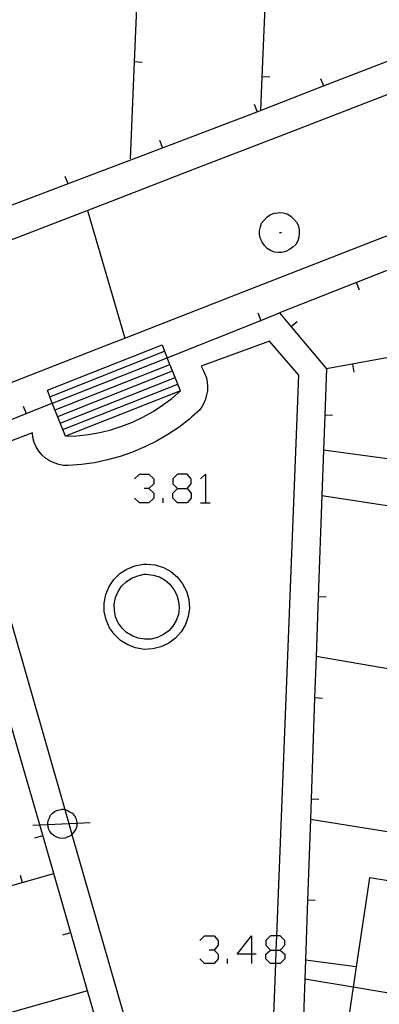
# Model space of a CAD drawing. Units: inches. Extents: x 689199 to 692728, y 4171002 to 4173353.
# Drawn here: x 691597 to 691615, y 4171672 to 4171720 of the extents above; entities that cross this region are included whole.
import ezdxf

# ---------------------------------------------------------------- set-up
doc = ezdxf.new("R2010")
doc.units = ezdxf.units.IN
doc.header["$MEASUREMENT"] = 0
doc.layers.add('Cartografia', color=7, linetype='Continuous')

# ---------------------------------------------------------------- blocks, each defined once
blk = doc.blocks.new('1014')
at = {"layer": 'Cartografia', "color": 7, "linetype": 'Continuous'}
for points in [[(691608.888, 4171674.169), (691608.181, 4171674.169), (691608.888, 4171675.072), (691608.888, 4171674.169)], [(691608.888, 4171674.169), (691608.888, 4171673.698)], [(691609.123, 4171674.169), (691608.888, 4171674.169)]]:
    blk.add_lwpolyline(points, dxfattribs=at)
blk = doc.blocks.new('1015')
at = {"layer": 'Cartografia', "color": 7, "linetype": 'Continuous'}
for points in [[(691609.829, 4171674.365), (691610.114, 4171674.365), (691610.3, 4171674.365), (691610.536, 4171674.601), (691610.536, 4171674.836), (691610.3, 4171675.072), (691610.141, 4171675.072), (691609.829, 4171675.072), (691609.594, 4171674.836), (691609.594, 4171674.601), (691609.829, 4171674.365)], [(691609.829, 4171673.698), (691609.594, 4171673.934), (691609.594, 4171674.169), (691609.829, 4171674.365)]]:
    blk.add_lwpolyline(points, dxfattribs=at)
blk = doc.blocks.new('1016')
at = {"layer": 'Cartografia', "color": 7, "linetype": 'Continuous'}
for points in [[(691605.238, 4171697.168), (691605.709, 4171697.168), (691605.905, 4171697.403), (691605.905, 4171697.639), (691605.709, 4171697.874), (691605.238, 4171697.874), (691605.002, 4171697.639), (691605.002, 4171697.403), (691605.238, 4171697.168)], [(691605.238, 4171696.461), (691605.002, 4171696.697), (691605.002, 4171696.932), (691605.238, 4171697.168)]]:
    blk.add_lwpolyline(points, dxfattribs=at)

msp = doc.modelspace()

# ---------------------------------------------------------------- linework, layer by layer
at = {"layer": 'Cartografia', "color": 7, "linetype": 'Continuous'}
for points in [[(691603.311, 4171723.241), (691603.101, 4171718.241), (691602.901, 4171713.461)], [(691609.611, 4171722.511), (691609.408, 4171717.51), (691609.341, 4171715.851), (691612.439, 4171717.055), (691617.099, 4171718.865)], [(691580.074, 4171720.714), (691581.381, 4171719.571), (691582.497, 4171716.503), (691584.207, 4171711.803), (691585.671, 4171707.781), (691586.001, 4171707.951), (691586.128, 4171707.634), (691586.341, 4171707.101), (691590.47, 4171708.672), (691595.15, 4171710.452), (691604.489, 4171714.005), (691609.169, 4171715.785), (691609.341, 4171715.851)], [(691568.211, 4171698.951), (691573.766, 4171700.956), (691592.731, 4171707.801), (691594.279, 4171708.399), (691594.355, 4171708.428), (691595.594, 4171708.908), (691597.181, 4171709.521), (691601.631, 4171711.241), (691606.081, 4171712.961), (691610.541, 4171714.681), (691614.991, 4171716.401), (691619.441, 4171718.121)], [(691603.491, 4171718.221), (691603.101, 4171718.241), (691603.101, 4171718.241)], [(691609.791, 4171717.491), (691609.408, 4171717.51), (691609.401, 4171717.511)], [(691612.291, 4171717.421), (691612.439, 4171717.055), (691612.441, 4171717.051)], [(691609.021, 4171716.151), (691609.169, 4171715.785), (691609.171, 4171715.781)], [(691637.351, 4171716.5), (691614.081, 4171707.341), (691610.271, 4171705.841), (691610.848, 4171705.157), (691612.601, 4171703.081), (691612.51, 4171700.79), (691612.441, 4171699.061)], [(691604.341, 4171714.371), (691604.489, 4171714.005), (691604.491, 4171714.001)], [(691599.671, 4171712.601), (691599.821, 4171712.231)], [(691595.92, 4171701.979), (691601.641, 4171704.211), (691602.629, 4171704.596), (691608.101, 4171706.731), (691614.551, 4171709.251), (691619.21, 4171711.075)], [(691600.791, 4171710.911), (691602.629, 4171704.596), (691602.631, 4171704.591)], [(691610.271, 4171710.811), (691610.451, 4171710.791), (691610.651, 4171710.731), (691610.831, 4171710.631), (691610.971, 4171710.491), (691611.111, 4171710.331), (691611.191, 4171710.171), (691611.251, 4171709.971), (691611.251, 4171709.791), (691611.231, 4171709.591), (691611.171, 4171709.411), (691611.071, 4171709.231), (691610.931, 4171709.091), (691610.771, 4171708.971), (691610.591, 4171708.871), (691610.391, 4171708.831), (691610.231, 4171708.831), (691610.031, 4171708.851), (691609.831, 4171708.931), (691609.671, 4171709.031), (691609.531, 4171709.171), (691609.411, 4171709.331), (691609.331, 4171709.511), (691609.291, 4171709.711), (691609.291, 4171709.891), (691609.331, 4171710.091), (691609.391, 4171710.271), (691609.511, 4171710.431), (691609.651, 4171710.571), (691609.811, 4171710.691), (691610.011, 4171710.771), (691610.191, 4171710.791), (691610.271, 4171710.811)], [(691610.271, 4171709.811), (691610.371, 4171709.811)], [(691629.931, 4171708.171), (691630.121, 4171709.271), (691624.161, 4171710.021), (691623.991, 4171708.621), (691622.27, 4171708.834), (691621.651, 4171708.911), (691621.211, 4171706.471), (691619.261, 4171706.741), (691618.815, 4171703.71), (691618.021, 4171698.311), (691612.441, 4171699.061)], [(691614.221, 4171706.961), (691614.081, 4171707.341), (691614.081, 4171707.341)], [(691604.721, 4171703.631), (691609.358, 4171705.477), (691610.271, 4171705.841)], [(691609.211, 4171705.841), (691609.358, 4171705.477), (691609.361, 4171705.471)], [(691611.141, 4171705.401), (691610.848, 4171705.157), (691610.841, 4171705.151)], [(691609.821, 4171666.921), (691610.087, 4171673.698), (691610.114, 4171674.365), (691610.141, 4171675.072), (691611.231, 4171702.771), (691609.771, 4171704.441), (691606.401, 4171703.211), (691606.501, 4171703.021), (691606.591, 4171702.831), (691606.661, 4171702.631), (691606.701, 4171702.421), (691606.711, 4171702.211), (691606.711, 4171702.001), (691606.671, 4171701.791), (691606.621, 4171701.581), (691606.541, 4171701.381), (691606.441, 4171701.201), (691606.321, 4171701.031), (691605.921, 4171700.691)], [(691599.051, 4171701.381), (691598.931, 4171701.701), (691598.811, 4171702.021), (691604.481, 4171704.271), (691604.601, 4171703.951), (691604.721, 4171703.631)], [(691598.931, 4171701.701), (691604.601, 4171703.951)], [(691618.811, 4171703.711), (691617.361, 4171703.961), (691612.601, 4171703.081)], [(691599.061, 4171701.381), (691604.722, 4171703.627), (691604.731, 4171703.631)], [(691605.391, 4171702.001), (691605.256, 4171702.329), (691605.125, 4171702.648), (691604.99, 4171702.976), (691604.857, 4171703.299), (691604.722, 4171703.627), (691604.721, 4171703.631)], [(691599.191, 4171701.051), (691604.857, 4171703.299), (691604.861, 4171703.301)], [(691599.321, 4171700.731), (691604.99, 4171702.976), (691605.001, 4171702.981)], [(691613.961, 4171702.911), (691613.891, 4171703.311)], [(691599.451, 4171700.401), (691605.125, 4171702.648), (691605.131, 4171702.651)], [(691599.581, 4171700.081), (691605.256, 4171702.329), (691605.261, 4171702.331)], [(691605.391, 4171702.001), (691599.711, 4171699.751), (691600.271, 4171699.771), (691600.841, 4171699.831), (691601.401, 4171699.931), (691601.951, 4171700.061), (691602.491, 4171700.241), (691603.021, 4171700.451), (691603.531, 4171700.691), (691604.031, 4171700.971), (691604.501, 4171701.281), (691604.961, 4171701.621), (691605.391, 4171702.001)], [(691593.121, 4171699.041), (691595.636, 4171700.033), (691596.408, 4171700.338), (691597.769, 4171700.875), (691599.051, 4171701.381)], [(691597.621, 4171701.241), (691597.769, 4171700.875), (691597.771, 4171700.871)], [(691599.711, 4171699.751), (691599.051, 4171701.381)], [(691605.931, 4171700.691), (691605.821, 4171700.601), (691605.311, 4171700.201), (691604.761, 4171699.841), (691604.201, 4171699.511), (691603.621, 4171699.221), (691603.021, 4171698.971), (691602.401, 4171698.751), (691601.781, 4171698.581), (691601.141, 4171698.441), (691600.491, 4171698.351), (691600.301, 4171698.331)], [(691612.891, 4171700.771), (691612.51, 4171700.79), (691612.501, 4171700.791)], [(691600.291, 4171698.331), (691599.851, 4171698.301), (691599.601, 4171698.311), (691599.371, 4171698.351), (691599.141, 4171698.431), (691598.921, 4171698.531), (691598.721, 4171698.671), (691598.541, 4171698.831), (691598.391, 4171699.021), (691598.261, 4171699.221), (691598.161, 4171699.441), (691598.101, 4171699.681), (691598.071, 4171699.921), (691594.691, 4171698.631), (691594.813, 4171698.206), (691595.011, 4171697.517), (691595.16, 4171697), (691599.667, 4171681.317), (691599.868, 4171680.616), (691600.024, 4171680.074), (691604.054, 4171666.051)], [(691602.483, 4171666.509), (691600.8, 4171672.358), (691599.136, 4171678.14), (691598.441, 4171680.556), (691597.427, 4171684.08), (691593.577, 4171697.457), (691593.121, 4171699.041), (691579.428, 4171693.66), (691579.268, 4171693.597), (691578.82, 4171693.421), (691578.605, 4171693.336), (691578.341, 4171693.232), (691577.903, 4171693.06), (691577.566, 4171692.928), (691577.031, 4171692.718), (691576.529, 4171692.52), (691576.529, 4171692.52), (691576.529, 4171692.52), (691574.291, 4171691.641), (691571.061, 4171690.371)], [(691612.441, 4171699.061), (691612.371, 4171696.821), (691612.361, 4171696.821), (691618.171, 4171695.931), (691618.511, 4171698.251), (691620.642, 4171697.968), (691621.452, 4171697.861), (691622.012, 4171697.787), (691625.472, 4171697.328), (691628.391, 4171696.941), (691628.671, 4171699.021)], [(691603.118, 4171697.639), (691603.354, 4171697.874), (691603.825, 4171697.874), (691604.06, 4171697.639), (691604.06, 4171697.403), (691603.825, 4171697.168), (691603.589, 4171697.168)], [(691606.376, 4171697.639), (691606.611, 4171697.874), (691606.611, 4171696.461)], [(691603.825, 4171697.168), (691604.06, 4171696.932), (691604.06, 4171696.697), (691603.825, 4171696.461), (691603.354, 4171696.461), (691603.118, 4171696.697)], [(691605.709, 4171697.168), (691605.905, 4171696.932), (691605.905, 4171696.697), (691605.709, 4171696.461), (691605.238, 4171696.461)], [(691604.531, 4171696.461), (691604.531, 4171696.697)], [(691612.361, 4171696.821), (691612.184, 4171691.821), (691612.08, 4171688.869), (691612.008, 4171686.821), (691611.831, 4171681.821), (691611.796, 4171680.83), (691611.655, 4171676.831), (691611.551, 4171673.871)], [(691606.376, 4171696.461), (691606.611, 4171696.461), (691606.847, 4171696.461)], [(691603.721, 4171693.431), (691604.131, 4171693.391), (691604.541, 4171693.271), (691604.911, 4171693.061), (691605.231, 4171692.791), (691605.491, 4171692.461), (691605.681, 4171692.091), (691605.791, 4171691.681), (691605.821, 4171691.261), (691605.771, 4171690.841), (691605.631, 4171690.451), (691605.421, 4171690.081), (691605.141, 4171689.771), (691604.801, 4171689.521), (691604.421, 4171689.341), (691604.011, 4171689.241), (691603.591, 4171689.221), (691603.171, 4171689.291), (691602.781, 4171689.441), (691602.421, 4171689.661), (691602.121, 4171689.951), (691601.881, 4171690.291), (691601.711, 4171690.681), (691601.621, 4171691.091), (691601.621, 4171691.511), (691601.701, 4171691.931), (691601.861, 4171692.321), (691602.091, 4171692.671), (691602.391, 4171692.961), (691602.741, 4171693.191), (691603.131, 4171693.351), (691603.551, 4171693.431), (691603.721, 4171693.431)], [(691603.691, 4171692.931), (691604.031, 4171692.891), (691604.341, 4171692.801), (691604.621, 4171692.641), (691604.861, 4171692.441), (691605.061, 4171692.181), (691605.211, 4171691.901), (691605.291, 4171691.591), (691605.311, 4171691.271), (691605.281, 4171690.951), (691605.171, 4171690.651), (691605.011, 4171690.371), (691604.801, 4171690.141), (691604.541, 4171689.951), (691604.251, 4171689.811), (691603.931, 4171689.731), (691603.611, 4171689.721), (691603.301, 4171689.771), (691603.001, 4171689.891), (691602.721, 4171690.051), (691602.501, 4171690.271), (691602.311, 4171690.531), (691602.181, 4171690.831), (691602.121, 4171691.141), (691602.111, 4171691.461), (691602.181, 4171691.781), (691602.301, 4171692.081), (691602.471, 4171692.341), (691602.701, 4171692.561), (691602.971, 4171692.741), (691603.271, 4171692.861), (691603.591, 4171692.931), (691603.691, 4171692.931)], [(691612.571, 4171691.801), (691612.184, 4171691.821), (691612.181, 4171691.821)], [(691616.401, 4171688.121), (691612.08, 4171688.869), (691612.071, 4171688.871)], [(691612.391, 4171686.801), (691612.008, 4171686.821), (691612.001, 4171686.821)], [(691612.221, 4171681.801), (691611.831, 4171681.821), (691611.831, 4171681.821)], [(691600.266, 4171680.633), (691600.271, 4171680.601), (691600.271, 4171680.481), (691600.211, 4171680.341), (691600.131, 4171680.221), (691600.051, 4171680.101), (691600.024, 4171680.074), (691599.951, 4171680.001), (691599.811, 4171679.941), (691599.671, 4171679.901), (691599.551, 4171679.881), (691599.411, 4171679.901), (691599.271, 4171679.941), (691599.151, 4171680.001), (691599.031, 4171680.101), (691598.931, 4171680.221), (691598.871, 4171680.361), (691598.851, 4171680.501), (691598.839, 4171680.573), (691598.831, 4171680.621), (691598.851, 4171680.761), (691598.911, 4171680.901), (691598.971, 4171681.021), (691599.071, 4171681.121), (691599.191, 4171681.221), (691599.331, 4171681.281), (691599.491, 4171681.301), (691599.531, 4171681.321), (691599.651, 4171681.321), (691599.667, 4171681.317), (691599.791, 4171681.281), (691599.911, 4171681.201), (691600.031, 4171681.121), (691600.151, 4171681.001), (691600.211, 4171680.881), (691600.251, 4171680.741), (691600.266, 4171680.633)], [(691598.091, 4171680.541), (691598.441, 4171680.556), (691598.839, 4171680.573), (691599.868, 4171680.616), (691600.266, 4171680.633), (691600.931, 4171680.661)], [(691611.791, 4171680.831), (691611.796, 4171680.83), (691616.722, 4171680.048), (691617.182, 4171679.974), (691621.661, 4171679.263), (691626.602, 4171678.478), (691631.237, 4171677.741), (691631.241, 4171677.741)], [(691598.191, 4171679.911), (691598.581, 4171680.031)], [(691592.761, 4171676.331), (691592.772, 4171676.334), (691597.57, 4171677.695), (691599.136, 4171678.14), (691599.141, 4171678.141)], [(691597.461, 4171678.071), (691597.57, 4171677.695), (691597.571, 4171677.691)], [(691624.621, 4171673.981), (691624.941, 4171676.291), (691622.17, 4171676.738), (691616.792, 4171677.605), (691614.711, 4171677.941), (691614.061, 4171673.541), (691611.551, 4171673.871), (691611.551, 4171673.881), (691611.518, 4171672.92), (691611.391, 4171669.261), (691611.371, 4171669.261), (691613.391, 4171668.981), (691613.121, 4171667.101)], [(691612.041, 4171676.811), (691611.655, 4171676.831), (691611.651, 4171676.831)], [(691599.581, 4171675.111), (691599.971, 4171675.231)], [(691606.336, 4171674.836), (691606.572, 4171675.072), (691607.043, 4171675.072), (691607.239, 4171674.836), (691607.239, 4171674.601), (691607.043, 4171674.365), (691606.807, 4171674.365)], [(691607.043, 4171674.365), (691607.239, 4171674.169), (691607.239, 4171673.934), (691607.043, 4171673.698), (691606.572, 4171673.698), (691606.336, 4171673.934)], [(691610.3, 4171674.365), (691610.536, 4171674.169), (691610.536, 4171673.934), (691610.3, 4171673.698), (691610.087, 4171673.698), (691609.829, 4171673.698)], [(691607.71, 4171673.698), (691607.71, 4171673.934)], [(691614.061, 4171673.541), (691613.912, 4171672.525), (691613.391, 4171668.981)], [(691624.181, 4171670.831), (691621.842, 4171671.217), (691621.354, 4171671.297), (691621.282, 4171671.309), (691621.272, 4171671.311), (691618.152, 4171671.826), (691617.592, 4171671.918), (691616.544, 4171672.091), (691613.912, 4171672.525), (691611.518, 4171672.92), (691611.511, 4171672.921)], [(691600.811, 4171672.361), (691600.8, 4171672.358), (691593.283, 4171670.225), (691593.271, 4171670.221)]]:
    msp.add_lwpolyline(points, dxfattribs=at)

# ---------------------------------------------------------------- block references
at = {"layer": 'Cartografia'}
for name in ['1016', '1014', '1015']:
    msp.add_blockref(name, (0, 0), dxfattribs=at)

doc.saveas('drawing.dxf')
